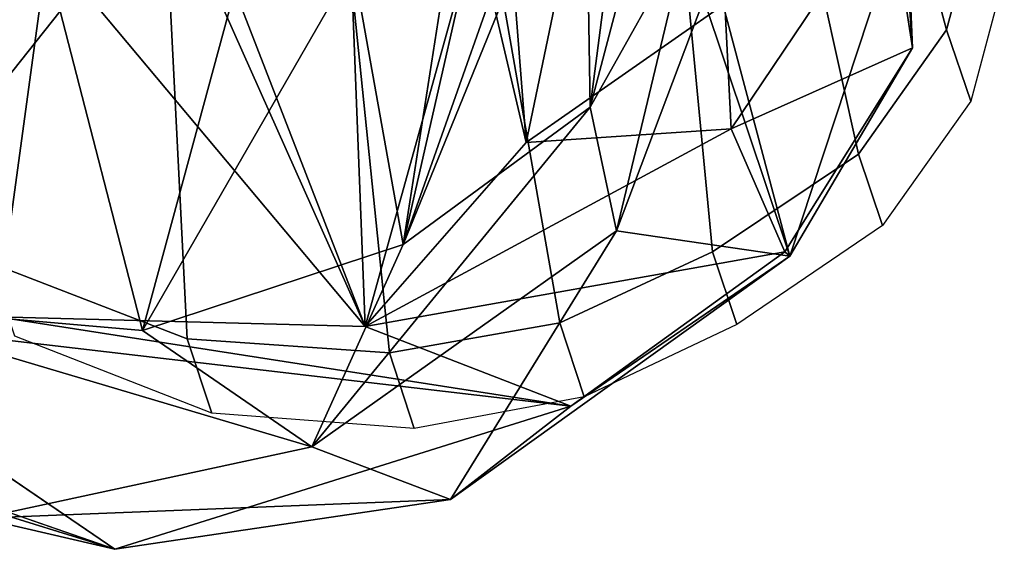
# Model space of a CAD drawing. Units: inches. Extents: x 0 to 132, y 0 to 153.
# Drawn here: x 33 to 34, y 78 to 79 of the extents above; entities that cross this region are included whole.
import ezdxf

# ---------------------------------------------------------------- set-up
doc = ezdxf.new("R2010")
doc.units = ezdxf.units.IN
doc.header["$MEASUREMENT"] = 0
doc.layers.add('SEAT-BACK', color=5, linetype='Continuous')
doc.layers.add('SEAT-BACKFABRIC', color=5, linetype='Continuous')

# ---------------------------------------------------------------- blocks, each defined once
blk = doc.blocks.new('1MIRRA2_ARMS_ADJLUMBAR_BFLY_0T')
at = {"layer": 'SEAT-BACK'}
for points in [[(-7.7416, -8.8346, 31.8839), (-7.7416, -8.8346, 31.8839), (-6.2778, -7.4924, 27.7332), (-6.4926, -7.8979, 28.8262)], [(-7.725, -8.6309, 31.8123), (-7.725, -8.6309, 31.8123), (-6.2778, -7.4924, 27.7332), (-7.7416, -8.8346, 31.8839)], [(-7.725, -8.6309, 31.8123), (-7.725, -8.6309, 31.8123), (-6.8245, -7.6799, 29.414), (-6.2778, -7.4924, 27.7332)], [(-7.3503, -8.5406, 31.7573), (-7.3503, -8.5406, 31.7573), (-7.408, -8.7948, 31.9614), (-6.2786, -7.5521, 28.7359)], [(-7.408, -8.7948, 31.9614), (-7.408, -8.7948, 31.9614), (-6.2184, -7.696, 28.6566), (-6.2786, -7.5521, 28.7359)], [(-6.2786, -7.5521, 28.7359), (-6.2786, -7.5521, 28.7359), (-6.5726, -7.6109, 29.7066), (-7.3503, -8.5406, 31.7573)], [(-7.4138, -8.7496, 31.4863), (-7.4138, -8.7496, 31.4863), (-6.4926, -7.8979, 28.8262), (-6.2184, -7.696, 28.6566)], [(-7.4138, -8.7496, 31.4863), (-7.4138, -8.7496, 31.4863), (-6.2184, -7.696, 28.6566), (-7.408, -8.7948, 31.9614)], [(-6.4926, -7.8979, 28.8262), (-6.4926, -7.8979, 28.8262), (-7.4138, -8.7496, 31.4863), (-7.7416, -8.8346, 31.8839)], [(-5.2277, -8.4705, 23.4767), (-5.2277, -8.4705, 23.4767), (-5.2633, -8.2422, 23.753), (-5.2514, -7.9232, 24.8437)], [(-5.2514, -7.9232, 24.8437), (-5.2514, -7.9232, 24.8437), (-5.2421, -8.2703, 24.6049), (-5.2277, -8.4705, 23.4767)], [(-5.7083, -8.5589, 22.8504), (-5.7083, -8.5589, 22.8504), (-5.5426, -7.9315, 23.5016), (-5.6463, -8.0799, 22.97)], [(-5.5426, -7.9315, 23.5016), (-5.5426, -7.9315, 23.5016), (-5.7083, -8.5589, 22.8504), (-5.5628, -8.299, 23.6426)], [(-5.539, -8.3979, 24.0383), (-5.539, -8.3979, 24.0383), (-5.4107, -8.7809, 23.1478), (-5.6263, -7.969, 25.5272)], [(-5.4107, -8.7809, 23.1478), (-5.4107, -8.7809, 23.1478), (-5.2421, -8.2703, 24.6049), (-5.6263, -7.969, 25.5272)], [(-5.7157, -8.0978, 22.7123), (-5.7157, -8.0978, 22.7123), (-5.7083, -8.5589, 22.8504), (-5.6463, -8.0799, 22.97)], [(-5.9872, -8.7632, 22.0355), (-5.9872, -8.7632, 22.0355), (-5.7157, -8.0978, 22.7123), (-5.7818, -8.1831, 22.5054)], [(-5.9872, -8.7632, 22.0355), (-5.9872, -8.7632, 22.0355), (-5.7083, -8.5589, 22.8504), (-5.7157, -8.0978, 22.7123)], [(-5.8786, -8.2919, 21.6612), (-5.8786, -8.2919, 21.6612), (-5.8388, -8.1594, 21.7391), (-5.8036, -8.6113, 21.7488)], [(-5.7202, -8.2105, 22.0864), (-5.7202, -8.2105, 22.0864), (-5.8036, -8.6113, 21.7488), (-5.8388, -8.1594, 21.7391)], [(-5.8525, -8.172, 22.267), (-5.8525, -8.172, 22.267), (-5.9102, -8.2704, 22.0775), (-5.9872, -8.7632, 22.0355)], [(-5.9872, -8.7632, 22.0355), (-5.9872, -8.7632, 22.0355), (-5.7818, -8.1831, 22.5054), (-5.8525, -8.172, 22.267)], [(-7.0759, -8.2173, 19.1583), (-7.0759, -8.2173, 19.1583), (-6.5165, -8.3211, 20.1777), (-6.592, -8.8711, 20.0385)], [(-5.7202, -8.2105, 22.0864), (-5.7202, -8.2105, 22.0864), (-5.5074, -8.4051, 22.5862), (-5.8036, -8.6113, 21.7488)], [(-5.4979, -8.5909, 22.5766), (-5.4979, -8.5909, 22.5766), (-5.5074, -8.4051, 22.5862), (-5.2633, -8.2422, 23.753)], [(-5.2633, -8.2422, 23.753), (-5.2633, -8.2422, 23.753), (-5.2277, -8.4705, 23.4767), (-5.4979, -8.5909, 22.5766)], [(-6.0614, -8.3467, 21.6678), (-6.0614, -8.3467, 21.6678), (-5.9872, -8.7632, 22.0355), (-5.9102, -8.2704, 22.0775)], [(-5.2421, -8.2703, 24.6049), (-5.2421, -8.2703, 24.6049), (-5.4107, -8.7809, 23.1478), (-5.2277, -8.4705, 23.4767)], [(-6.0646, -8.3479, 21.1871), (-6.0646, -8.3479, 21.1871), (-5.8786, -8.2919, 21.6612), (-6.0436, -8.8855, 21.1634)], [(-5.8036, -8.6113, 21.7488), (-5.8036, -8.6113, 21.7488), (-6.0436, -8.8855, 21.1634), (-5.8786, -8.2919, 21.6612)], [(-5.7083, -8.5589, 22.8504), (-5.7083, -8.5589, 22.8504), (-5.669, -8.743, 23.0043), (-5.5628, -8.299, 23.6426)], [(-5.5628, -8.299, 23.6426), (-5.5628, -8.299, 23.6426), (-5.669, -8.743, 23.0043), (-5.539, -8.3979, 24.0383)], [(-6.5165, -8.3211, 20.1777), (-6.5165, -8.3211, 20.1777), (-6.0436, -8.8855, 21.1634), (-6.592, -8.8711, 20.0385)], [(-6.5165, -8.3211, 20.1777), (-6.5165, -8.3211, 20.1777), (-6.2789, -8.3578, 20.73), (-6.0436, -8.8855, 21.1634)], [(-6.4982, -8.4159, 20.6874), (-6.4982, -8.4159, 20.6874), (-6.7079, -8.3473, 20.2357), (-6.8443, -8.8508, 20.1828)], [(-6.3756, -8.8913, 21.113), (-6.3756, -8.8913, 21.113), (-5.9872, -8.7632, 22.0355), (-6.0614, -8.3467, 21.6678)], [(-6.2401, -8.3912, 21.2302), (-6.2401, -8.3912, 21.2302), (-6.3756, -8.8913, 21.113), (-6.0614, -8.3467, 21.6678)], [(-6.2333, -8.3958, 20.7502), (-6.2333, -8.3958, 20.7502), (-6.0646, -8.3479, 21.1871), (-6.0436, -8.8855, 21.1634)], [(-6.0436, -8.8855, 21.1634), (-6.0436, -8.8855, 21.1634), (-6.2789, -8.3578, 20.73), (-6.2333, -8.3958, 20.7502)], [(-6.3756, -8.8913, 21.113), (-6.3756, -8.8913, 21.113), (-6.2401, -8.3912, 21.2302), (-6.4982, -8.4159, 20.6874)], [(-5.5074, -8.4051, 22.5862), (-5.5074, -8.4051, 22.5862), (-5.4979, -8.5909, 22.5766), (-5.8036, -8.6113, 21.7488)], [(-5.4107, -8.7809, 23.1478), (-5.4107, -8.7809, 23.1478), (-5.539, -8.3979, 24.0383), (-5.669, -8.743, 23.0043)], [(-6.3756, -8.8913, 21.113), (-6.3756, -8.8913, 21.113), (-6.4982, -8.4159, 20.6874), (-6.8443, -8.8508, 20.1828)], [(-5.4181, -8.7745, 22.5611), (-5.4181, -8.7745, 22.5611), (-5.4979, -8.5909, 22.5766), (-5.2277, -8.4705, 23.4767)], [(-5.4181, -8.7745, 22.5611), (-5.4181, -8.7745, 22.5611), (-5.2277, -8.4705, 23.4767), (-5.4107, -8.7809, 23.1478)], [(-5.669, -8.743, 23.0043), (-5.669, -8.743, 23.0043), (-5.7083, -8.5589, 22.8504), (-6.1231, -9.0645, 21.7052)], [(-5.7083, -8.5589, 22.8504), (-5.7083, -8.5589, 22.8504), (-5.9872, -8.7632, 22.0355), (-6.1231, -9.0645, 21.7052)], [(-6.0436, -8.8855, 21.1634), (-6.0436, -8.8855, 21.1634), (-5.8036, -8.6113, 21.7488), (-5.4979, -8.5909, 22.5766)], [(-5.4181, -8.7745, 22.5611), (-5.4181, -8.7745, 22.5611), (-6.0436, -8.8855, 21.1634), (-5.4979, -8.5909, 22.5766)], [(-5.669, -8.743, 23.0043), (-5.669, -8.743, 23.0043), (-6.1231, -9.0645, 21.7052), (-5.9163, -9.1434, 21.7855)], [(-5.9163, -9.1434, 21.7855), (-5.9163, -9.1434, 21.7855), (-5.4107, -8.7809, 23.1478), (-5.669, -8.743, 23.0043)], [(-5.9872, -8.7632, 22.0355), (-5.9872, -8.7632, 22.0355), (-6.3756, -8.8913, 21.113), (-6.1231, -9.0645, 21.7052)], [(-5.7372, -9.0042, 21.7142), (-5.7372, -9.0042, 21.7142), (-6.0436, -8.8855, 21.1634), (-5.4181, -8.7745, 22.5611)], [(-5.7372, -9.0042, 21.7142), (-5.7372, -9.0042, 21.7142), (-5.4181, -8.7745, 22.5611), (-5.4107, -8.7809, 23.1478)], [(-5.4107, -8.7809, 23.1478), (-5.4107, -8.7809, 23.1478), (-5.9163, -9.1434, 21.7855), (-5.7372, -9.0042, 21.7142)], [(-6.9351, -8.8642, 19.3271), (-6.9351, -8.8642, 19.3271), (-6.592, -8.8711, 20.0385), (-5.7372, -9.0042, 21.7142)], [(-6.9351, -8.8642, 19.3271), (-6.9351, -8.8642, 19.3271), (-5.7372, -9.0042, 21.7142), (-6.4167, -9.2173, 20.425)], [(-6.1231, -9.0645, 21.7052), (-6.1231, -9.0645, 21.7052), (-6.3756, -8.8913, 21.113), (-6.8443, -8.8508, 20.1828)], [(-6.6163, -9.1712, 20.626), (-6.6163, -9.1712, 20.626), (-6.1231, -9.0645, 21.7052), (-6.8443, -8.8508, 20.1828)], [(-6.592, -8.8711, 20.0385), (-6.592, -8.8711, 20.0385), (-6.0436, -8.8855, 21.1634), (-5.7372, -9.0042, 21.7142)], [(-7.2383, -8.9627, 19.4145), (-7.2383, -8.9627, 19.4145), (-6.4167, -9.2173, 20.425), (-6.6163, -9.1712, 20.626)], [(-7.2383, -8.9627, 19.4145), (-7.2383, -8.9627, 19.4145), (-7.0385, -9.0017, 19.3626), (-6.4167, -9.2173, 20.425)], [(-6.4167, -9.2173, 20.425), (-6.4167, -9.2173, 20.425), (-5.7372, -9.0042, 21.7142), (-5.9163, -9.1434, 21.7855)], [(-6.6163, -9.1712, 20.626), (-6.6163, -9.1712, 20.626), (-5.9163, -9.1434, 21.7855), (-6.1231, -9.0645, 21.7052)], [(-5.9163, -9.1434, 21.7855), (-5.9163, -9.1434, 21.7855), (-6.6163, -9.1712, 20.626), (-6.4167, -9.2173, 20.425)]]:
    blk.add_3dface(points, dxfattribs=at)
at = {"layer": 'SEAT-BACK', "invisible_edges": 9}
blk.add_3dface([(-6.9351, -8.8642, 19.3271), (-6.9351, -8.8642, 19.3271), (-6.4167, -9.2173, 20.425), (-7.0385, -9.0017, 19.3626)], dxfattribs=at)
at = {"layer": 'SEAT-BACKFABRIC'}
for points in [[(-5.1772, -8.4436, 23.3664), (-5.2903, -8.0213, 23.1675), (-5.205, -7.8469, 23.66), (-5.1272, -8.2575, 23.9292)], [(-5.3085, -8.6286, 22.7312), (-5.4178, -8.1358, 22.6828), (-5.2903, -8.0213, 23.1675), (-5.1772, -8.4436, 23.3664)], [(-5.5258, -8.7744, 22.1491), (-5.5772, -8.2369, 22.1933), (-5.4178, -8.1358, 22.6828), (-5.3085, -8.6286, 22.7312)], [(-6.6026, -8.7908, 19.8914), (-6.6193, -8.1749, 19.8691), (-6.3385, -8.3228, 20.3959), (-6.3091, -8.9038, 20.4714)], [(-5.7534, -8.8799, 21.5824), (-5.8539, -8.3079, 21.4769), (-5.5772, -8.2369, 22.1933), (-5.5258, -8.7744, 22.1491)], [(-5.1409, -8.5497, 23.404), (-5.1772, -8.4436, 23.3664), (-5.1272, -8.2575, 23.9292), (-5.091, -8.363, 23.9684)], [(-6.0072, -8.9248, 21.015), (-6.0637, -8.3771, 20.9726), (-5.8539, -8.3079, 21.4769), (-5.7534, -8.8799, 21.5824)], [(-6.3385, -8.3228, 20.3959), (-6.0637, -8.3771, 20.9726), (-6.0072, -8.9248, 21.015), (-6.3091, -8.9038, 20.4714)], [(-5.2723, -8.7351, 22.7674), (-5.3085, -8.6286, 22.7312), (-5.1772, -8.4436, 23.3664), (-5.1409, -8.5497, 23.404)], [(-5.4896, -8.8827, 22.1795), (-5.5258, -8.7744, 22.1491), (-5.3085, -8.6286, 22.7312), (-5.2723, -8.7351, 22.7674)], [(-5.7171, -8.9901, 21.605), (-5.7534, -8.8799, 21.5824), (-5.5258, -8.7744, 22.1491), (-5.4896, -8.8827, 22.1795)], [(-6.5659, -8.9, 19.8647), (-6.6026, -8.7908, 19.8914), (-6.3091, -8.9038, 20.4714), (-6.2724, -9.0147, 20.4531)], [(-5.9707, -9.0372, 21.0194), (-6.0072, -8.9248, 21.015), (-5.7534, -8.8799, 21.5824), (-5.7171, -8.9901, 21.605)], [(-6.2724, -9.0147, 20.4531), (-6.3091, -8.9038, 20.4714), (-6.0072, -8.9248, 21.015), (-5.9707, -9.0372, 21.0194)]]:
    blk.add_3dface(points, dxfattribs=at)

msp = doc.modelspace()

# ---------------------------------------------------------------- block references
msp.add_blockref('1MIRRA2_ARMS_ADJLUMBAR_BFLY_0T', (39.2051, 87.4575))

doc.saveas('drawing.dxf')
